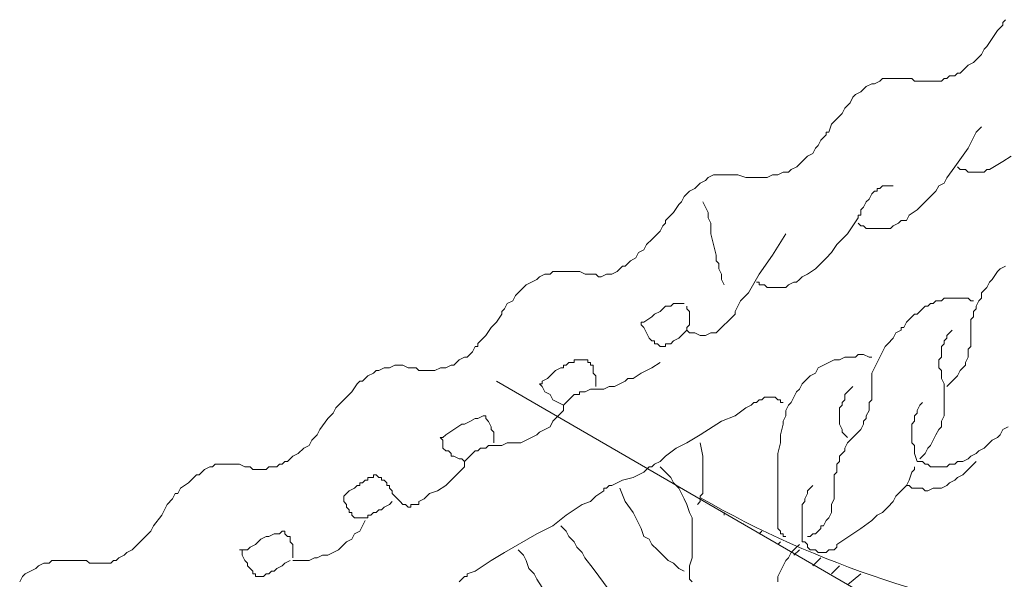
# Model space of a CAD drawing. Units: millimetres. Extents: x 0 to 10.7, y 0 to 8.6.
# Drawn here: x 4.9 to 5.5, y 3.9 to 4.2 of the extents above; entities that cross this region are included whole.
import ezdxf

# ---------------------------------------------------------------- set-up
doc = ezdxf.new("R2010")
doc.units = ezdxf.units.MM
doc.layers.add('PDF56_Geometry', color=7, linetype='Continuous')

msp = doc.modelspace()

# ---------------------------------------------------------------- linework, layer by layer
at = {"layer": 'PDF56_Geometry', "lineweight": 9}
for points in [[(5.47186, 4.20875), (5.47019, 4.20708), (5.47019, 4.20541), (5.46852, 4.20375), (5.46686, 4.20208), (5.46019, 4.19208), (5.45852, 4.19042), (5.45686, 4.18708), (5.45519, 4.18542), (5.45353, 4.18375), (5.45186, 4.18208), (5.44853, 4.18042), (5.44519, 4.17708), (5.44353, 4.17542), (5.44186, 4.17542), (5.44019, 4.17375), (5.43686, 4.17375), (5.43519, 4.17208), (5.43353, 4.17208), (5.43186, 4.17042), (5.43019, 4.17042), (5.42686, 4.17042), (5.42519, 4.17042), (5.42353, 4.17042), (5.42019, 4.17042), (5.41853, 4.17042), (5.41519, 4.17042), (5.41353, 4.17208), (5.41186, 4.17208), (5.41019, 4.17208), (5.40686, 4.17208), (5.40353, 4.17208), (5.40019, 4.17208), (5.39853, 4.17208), (5.39519, 4.17208), (5.39353, 4.17042), (5.39019, 4.16875), (5.38853, 4.16875), (5.38519, 4.16708), (5.38353, 4.16542), (5.38186, 4.16375), (5.37853, 4.16208), (5.37686, 4.16042), (5.37519, 4.15708), (5.37353, 4.15542), (5.37186, 4.15375), (5.3702, 4.15042), (5.36853, 4.14875), (5.36686, 4.14708), (5.36353, 4.14375), (5.36186, 4.13875), (5.3602, 4.13875), (5.3602, 4.13708), (5.35686, 4.13375), (5.3552, 4.13042), (5.35353, 4.12875), (5.35186, 4.12542), (5.34853, 4.12375), (5.34686, 4.12208), (5.34353, 4.11875), (5.34186, 4.11709), (5.33853, 4.11542), (5.33686, 4.11375), (5.33353, 4.11375), (5.3302, 4.11209), (5.32686, 4.11209), (5.32353, 4.11042), (5.3202, 4.11042), (5.31686, 4.11042), (5.31353, 4.11042), (5.3102, 4.11042), (5.3052, 4.11209), (5.30353, 4.11209), (5.30186, 4.11209), (5.3002, 4.11209), (5.29853, 4.11209), (5.29686, 4.11209), (5.2952, 4.11209), (5.29353, 4.11209), (5.2902, 4.11209), (5.28687, 4.11042), (5.2852, 4.10875), (5.28187, 4.10709), (5.2802, 4.10542), (5.27853, 4.10375), (5.2752, 4.10209), (5.27353, 4.10042), (5.27187, 4.09875), (5.2702, 4.09542), (5.26853, 4.09375), (5.2652, 4.08875), (5.2602, 4.08375), (5.2602, 4.08209), (5.25853, 4.08042), (5.25687, 4.07709), (5.25353, 4.07375), (5.25187, 4.07209), (5.24853, 4.06875), (5.24687, 4.06542), (5.24353, 4.06375), (5.24187, 4.06042), (5.23853, 4.05875), (5.23687, 4.05709), (5.2352, 4.05542), (5.23353, 4.05542), (5.23187, 4.05375), (5.2302, 4.05209), (5.22687, 4.05042), (5.2252, 4.05042), (5.22353, 4.05042), (5.2202, 4.04875), (5.21853, 4.04875), (5.21687, 4.05042), (5.2152, 4.05042), (5.21353, 4.05042), (5.21187, 4.05042), (5.2102, 4.05042), (5.20687, 4.05209), (5.20354, 4.05209), (5.2002, 4.05209), (5.19687, 4.05209), (5.19354, 4.05209), (5.1902, 4.05209), (5.18854, 4.05042), (5.1852, 4.05042), (5.18187, 4.04875), (5.1802, 4.04709), (5.17687, 4.04542), (5.17354, 4.04375), (5.17187, 4.04209), (5.16854, 4.03875), (5.16687, 4.03709), (5.1652, 4.03376), (5.16187, 4.03209), (5.1602, 4.02876), (5.15854, 4.02709), (5.15854, 4.02542), (5.1552, 4.02042), (5.15187, 4.01709), (5.14854, 4.01209), (5.1452, 4.00876), (5.14354, 4.00709), (5.14354, 4.00542), (5.14187, 4.00542), (5.1402, 4.00209), (5.13854, 4.00042), (5.13687, 3.99876), (5.1352, 3.99876), (5.13187, 3.99709), (5.1302, 3.99542), (5.12854, 3.99376), (5.12687, 3.99376), (5.12354, 3.99209), (5.12187, 3.99209), (5.12021, 3.99209), (5.11687, 3.99042), (5.11521, 3.99042), (5.11187, 3.99042), (5.11021, 3.99042), (5.10687, 3.99042), (5.10521, 3.99209), (5.10187, 3.99209), (5.10021, 3.99209)], [(5.45685, 4.14208), (5.45352, 4.13874), (5.45185, 4.13541), (5.45019, 4.13208), (5.44852, 4.12875), (5.44019, 4.11708), (5.43519, 4.11041), (5.43352, 4.10708), (5.43019, 4.10541), (5.42852, 4.10208), (5.42519, 4.09875), (5.42352, 4.09708), (5.42019, 4.09375), (5.41685, 4.09041), (5.41185, 4.08708), (5.41019, 4.08375), (5.40685, 4.08375), (5.40519, 4.08208), (5.40185, 4.08041), (5.40019, 4.07875), (5.39685, 4.07875), (5.39519, 4.07875), (5.39352, 4.07875), (5.39185, 4.07875), (5.39019, 4.07875), (5.38852, 4.07875), (5.38685, 4.07875), (5.38519, 4.07875), (5.38352, 4.08041), (5.38185, 4.08041), (5.38019, 4.08208)], [(5.47519, 4.12375), (5.47019, 4.12041), (5.46185, 4.11541), (5.46019, 4.11541), (5.45852, 4.11375), (5.45685, 4.11375), (5.45519, 4.11375), (5.45352, 4.11375), (5.45186, 4.11375), (5.45019, 4.11375), (5.44852, 4.11375), (5.44686, 4.11541), (5.44352, 4.11541), (5.44186, 4.11708)], [(5.40185, 4.10541), (5.40019, 4.10541), (5.39852, 4.10541), (5.39685, 4.10541), (5.39519, 4.10541), (5.39352, 4.10375), (5.39185, 4.10375), (5.39185, 4.10208), (5.39019, 4.10208), (5.38852, 4.10041), (5.38685, 4.09708), (5.38519, 4.09541), (5.38352, 4.09208), (5.38185, 4.09041), (5.38185, 4.08708), (5.38019, 4.08708), (5.38019, 4.08541), (5.37685, 4.08041), (5.37352, 4.07541), (5.37019, 4.07208), (5.36685, 4.06875), (5.36352, 4.06375), (5.36019, 4.06041), (5.35685, 4.05708), (5.35352, 4.05375), (5.34852, 4.05041), (5.34519, 4.04875), (5.34352, 4.04708), (5.34185, 4.04541), (5.34019, 4.04541), (5.33685, 4.04375), (5.33519, 4.04208), (5.33185, 4.04208), (5.33019, 4.04208), (5.32686, 4.04208), (5.32352, 4.04208), (5.32186, 4.04375), (5.32019, 4.04375), (5.31852, 4.04375), (5.31852, 4.04541), (5.31686, 4.04541)], [(5.28352, 4.09541), (5.28519, 4.09208), (5.28685, 4.08875), (5.28685, 4.08541), (5.28852, 4.08208), (5.28852, 4.07875), (5.28852, 4.07541), (5.29018, 4.06875), (5.29185, 4.06208), (5.29185, 4.05875), (5.29352, 4.05708), (5.29352, 4.05375), (5.29518, 4.05041), (5.29518, 4.04708), (5.29685, 4.04375)], [(5.33519, 4.07541), (5.32685, 4.06208), (5.31852, 4.05041), (5.31185, 4.03875), (5.30685, 4.03375), (5.30352, 4.02708), (5.30352, 4.02541), (5.30185, 4.02375), (5.30019, 4.02208), (5.29852, 4.02041), (5.29685, 4.01875), (5.29519, 4.01708), (5.29352, 4.01541), (5.29185, 4.01375), (5.29019, 4.01375), (5.28852, 4.01375), (5.28519, 4.01208), (5.28352, 4.01208), (5.28185, 4.01208), (5.27852, 4.01375), (5.27685, 4.01375), (5.27519, 4.01375), (5.27352, 4.01541)], [(5.47186, 4.05541), (5.46852, 4.05375), (5.46686, 4.05208), (5.46352, 4.04708), (5.46186, 4.04541), (5.46019, 4.04208), (5.45852, 4.04041), (5.45686, 4.03875), (5.45686, 4.03541), (5.45519, 4.03375), (5.45352, 4.03041), (5.45352, 4.02875), (5.45186, 4.02708), (5.45186, 4.02375), (5.45019, 4.02208), (5.45019, 4.02042), (5.45019, 4.01875), (5.45019, 4.01708), (5.45019, 4.01375), (5.45019, 4.01042), (5.45019, 4.00875), (5.45019, 4.00542), (5.44852, 4.00375), (5.44852, 4.00042), (5.44852, 3.99875), (5.44686, 3.99542), (5.44686, 3.99375), (5.44519, 3.99208), (5.44352, 3.99042), (5.44186, 3.98708), (5.44019, 3.98542), (5.43852, 3.98375), (5.43686, 3.98208), (5.43519, 3.98042)], [(5.27185, 4.03208), (5.27019, 4.03208), (5.26852, 4.03208), (5.26685, 4.03208), (5.26519, 4.03208), (5.26352, 4.03041), (5.26019, 4.03041), (5.25852, 4.02875), (5.25685, 4.02708), (5.25352, 4.02541), (5.25185, 4.02375), (5.24685, 4.02041), (5.24519, 4.02041), (5.24519, 4.01875), (5.24685, 4.01708), (5.24852, 4.01375), (5.25019, 4.01041), (5.25185, 4.00875), (5.25352, 4.00875), (5.25352, 4.00708), (5.25519, 4.00708), (5.25685, 4.00541), (5.25852, 4.00541), (5.26019, 4.00541), (5.26019, 4.00708), (5.26185, 4.00708), (5.26352, 4.00708), (5.26519, 4.00875), (5.26852, 4.01041), (5.27019, 4.01208), (5.27185, 4.01375), (5.27352, 4.01541), (5.27352, 4.01708), (5.27519, 4.01875), (5.27519, 4.02041), (5.27519, 4.02208), (5.27519, 4.02375), (5.27519, 4.02541), (5.27519, 4.02708), (5.27352, 4.02875), (5.27352, 4.03041)], [(5.45185, 4.03375), (5.45019, 4.03375), (5.44852, 4.03541), (5.44685, 4.03541), (5.44519, 4.03541), (5.44185, 4.03541), (5.44019, 4.03541), (5.43852, 4.03541), (5.43685, 4.03541), (5.43519, 4.03541), (5.43352, 4.03541), (5.43185, 4.03375), (5.43019, 4.03375), (5.42852, 4.03375), (5.42685, 4.03208), (5.42519, 4.03208), (5.42352, 4.03041), (5.42185, 4.03041), (5.42019, 4.02875), (5.41852, 4.02708), (5.41685, 4.02541), (5.41519, 4.02541), (5.41352, 4.02375), (5.41185, 4.02208), (5.41019, 4.02041), (5.40852, 4.01708), (5.40685, 4.01708), (5.40685, 4.01541), (5.40352, 4.01375), (5.40185, 4.01041), (5.39852, 4.00708), (5.39685, 4.00541), (5.39519, 4.00208), (5.39352, 3.99875), (5.39185, 3.99541), (5.39019, 3.99208), (5.38852, 3.98875), (5.38852, 3.98541), (5.38852, 3.98375), (5.38852, 3.98208), (5.38852, 3.98041), (5.38852, 3.97708), (5.38852, 3.97541), (5.38852, 3.97375), (5.38852, 3.97208), (5.38685, 3.97041), (5.38685, 3.96708), (5.38685, 3.96541), (5.38519, 3.96208), (5.38519, 3.96041), (5.38352, 3.95875), (5.38352, 3.95708), (5.38185, 3.95375), (5.38019, 3.95208), (5.37852, 3.95042), (5.37685, 3.94875), (5.37519, 3.94708), (5.37352, 3.94542), (5.37185, 3.94208), (5.37185, 3.94042), (5.37019, 3.93875), (5.36852, 3.93708), (5.36852, 3.93375), (5.36686, 3.93208), (5.36686, 3.92875), (5.36686, 3.92708), (5.36519, 3.92542), (5.36519, 3.92208), (5.36519, 3.91875), (5.36519, 3.91708), (5.36519, 3.91375), (5.36519, 3.91042), (5.36352, 3.90708), (5.36352, 3.90542), (5.36352, 3.90208), (5.36186, 3.89875), (5.36019, 3.89708), (5.35852, 3.89375), (5.35686, 3.89375), (5.35686, 3.89208), (5.35519, 3.89042), (5.35352, 3.88875), (5.35186, 3.88875), (5.35019, 3.88708), (5.34852, 3.88708)], [(5.43852, 4.01541), (5.43685, 4.01374), (5.43519, 4.01208), (5.43519, 4.01041), (5.43352, 4.00875), (5.43352, 4.00708), (5.43185, 4.00541), (5.43185, 4.00375), (5.43185, 4.00041), (5.43185, 3.99875), (5.43019, 3.99708), (5.43019, 3.99541), (5.43019, 3.99375), (5.43019, 3.99208), (5.43185, 3.99041), (5.43185, 3.98708), (5.43185, 3.98541), (5.43352, 3.98208), (5.43352, 3.97875), (5.43352, 3.97541), (5.43352, 3.97208), (5.43352, 3.96875), (5.43352, 3.96541), (5.43352, 3.96208), (5.43185, 3.95875), (5.43185, 3.95541), (5.43019, 3.95375), (5.42852, 3.95041), (5.42685, 3.94708), (5.42519, 3.94375), (5.42352, 3.94208), (5.42185, 3.93875), (5.41852, 3.93541)], [(5.38852, 3.99874), (5.38685, 3.99874), (5.38352, 4.00041), (5.38185, 4.00041), (5.38019, 4.00041), (5.37852, 3.99874), (5.37685, 3.99874), (5.37185, 3.99874), (5.36852, 3.99708), (5.36519, 3.99708), (5.36185, 3.99541), (5.35852, 3.99374), (5.35519, 3.99208), (5.35352, 3.98875), (5.35019, 3.98708), (5.34852, 3.98541), (5.34519, 3.98208), (5.34352, 3.97875), (5.34185, 3.97708), (5.34019, 3.97375), (5.33852, 3.97041), (5.33685, 3.96875), (5.33519, 3.96541), (5.33519, 3.96208), (5.33352, 3.95875), (5.33352, 3.95708), (5.33185, 3.95041), (5.33185, 3.94541), (5.33019, 3.93875), (5.33019, 3.93375), (5.33019, 3.92875), (5.33019, 3.91708), (5.33019, 3.90542), (5.33019, 3.90042), (5.33019, 3.89875), (5.33019, 3.89708), (5.33019, 3.89542), (5.33019, 3.89375), (5.33019, 3.89208), (5.33185, 3.89042), (5.33185, 3.88875), (5.33352, 3.88875), (5.33352, 3.88708), (5.33519, 3.88708)], [(5.10019, 3.99208), (5.09685, 3.99374), (5.09352, 3.99374), (5.09185, 3.99374), (5.08852, 3.99208), (5.08685, 3.99208), (5.08519, 3.99208), (5.08185, 3.99041), (5.08019, 3.99041), (5.07852, 3.98875), (5.07519, 3.98708), (5.07352, 3.98541), (5.07185, 3.98375), (5.07019, 3.98375), (5.06852, 3.98208), (5.06519, 3.97708), (5.06185, 3.97375), (5.06019, 3.97208), (5.05852, 3.97041), (5.05519, 3.96708), (5.05352, 3.96375), (5.05019, 3.96041), (5.04519, 3.95375), (5.04352, 3.95041), (5.04019, 3.94708), (5.03852, 3.94375), (5.03519, 3.94208), (5.03185, 3.93875), (5.02852, 3.93708), (5.02686, 3.93541), (5.02519, 3.93375), (5.02352, 3.93375), (5.02186, 3.93208), (5.02019, 3.93208), (5.01852, 3.93041), (5.01519, 3.93041), (5.01352, 3.93041), (5.01186, 3.92875), (5.01019, 3.92875), (5.00852, 3.92875), (5.00686, 3.92875), (5.00352, 3.92875), (5.00186, 3.93041), (5.00019, 3.93041), (4.99852, 3.93041), (4.99519, 3.93208), (4.99186, 3.93208), (4.99019, 3.93208), (4.98686, 3.93208), (4.98519, 3.93208), (4.98186, 3.93208), (4.98019, 3.93208), (4.97852, 3.93041), (4.97686, 3.93041), (4.97352, 3.92875), (4.97186, 3.92708), (4.97019, 3.92541), (4.96852, 3.92541), (4.96686, 3.92375), (4.96352, 3.92041), (4.95852, 3.91708), (4.95686, 3.91375), (4.95519, 3.91375), (4.95352, 3.91042), (4.95019, 3.90708), (4.94852, 3.90375), (4.94686, 3.90042), (4.94186, 3.89375), (4.94019, 3.89042), (4.93686, 3.88708), (4.93519, 3.88542), (4.93353, 3.88375), (4.93186, 3.88208), (4.92853, 3.87875), (4.92519, 3.87708), (4.92353, 3.87542), (4.92019, 3.87375), (4.91853, 3.87208), (4.91686, 3.87208), (4.91519, 3.87042), (4.91353, 3.87042), (4.91186, 3.87042), (4.91019, 3.87042), (4.90853, 3.87042), (4.90686, 3.87042), (4.90519, 3.87042), (4.90186, 3.87042), (4.90019, 3.87208), (4.89519, 3.87208), (4.89186, 3.87208), (4.88853, 3.87208), (4.88519, 3.87208), (4.88186, 3.87208), (4.87853, 3.87208), (4.87686, 3.87042), (4.87353, 3.87042), (4.87019, 3.86875), (4.86853, 3.86708), (4.86519, 3.86542), (4.86186, 3.86375), (4.8602, 3.86208), (4.85853, 3.85875)], [(5.25685, 3.99541), (5.25185, 3.99208), (5.24519, 3.98875), (5.24019, 3.98541), (5.23685, 3.98541), (5.23519, 3.98375), (5.23185, 3.98208), (5.22852, 3.98041), (5.22519, 3.98041), (5.22185, 3.97875), (5.22019, 3.97875), (5.21685, 3.97875), (5.21519, 3.97875), (5.21352, 3.97875), (5.21019, 3.97708), (5.20685, 3.97708), (5.20685, 3.97541), (5.20519, 3.97541), (5.20352, 3.97541), (5.20185, 3.97375), (5.20019, 3.97208), (5.19852, 3.97041), (5.19685, 3.96875), (5.19685, 3.96541), (5.19519, 3.96375), (5.19352, 3.96208), (5.19019, 3.95875), (5.18852, 3.95541), (5.18519, 3.95375), (5.18186, 3.95208), (5.18019, 3.95041), (5.17686, 3.94875), (5.17352, 3.94708), (5.17019, 3.94541), (5.16519, 3.94541), (5.16186, 3.94541), (5.15852, 3.94375), (5.15686, 3.94375), (5.15519, 3.94375), (5.15352, 3.94375), (5.15186, 3.94375), (5.15019, 3.94375), (5.14852, 3.94208), (5.14686, 3.94208), (5.14519, 3.94208), (5.14352, 3.94041), (5.14186, 3.94041), (5.14019, 3.93875), (5.13852, 3.93708), (5.13686, 3.93541), (5.13519, 3.93375), (5.13519, 3.93208), (5.13519, 3.93041), (5.13352, 3.92875), (5.13186, 3.92708), (5.13019, 3.92541), (5.12852, 3.92375), (5.12686, 3.92208), (5.12519, 3.92041), (5.12352, 3.91875), (5.11852, 3.91541), (5.11352, 3.91375), (5.11186, 3.91208), (5.11019, 3.91042), (5.10686, 3.90875), (5.10686, 3.90708), (5.10519, 3.90708), (5.10352, 3.90708), (5.10186, 3.90708), (5.10186, 3.90542), (5.10019, 3.90542), (5.09853, 3.90708), (5.09686, 3.90708), (5.09519, 3.90875), (5.09353, 3.91042), (5.09186, 3.91208), (5.09019, 3.91375), (5.09019, 3.91541), (5.08853, 3.91708), (5.08853, 3.91875), (5.08686, 3.91875), (5.08686, 3.92041), (5.08519, 3.92208), (5.08353, 3.92208), (5.08353, 3.92375), (5.08186, 3.92375), (5.08019, 3.92541), (5.07853, 3.92541), (5.07853, 3.92375), (5.07686, 3.92375), (5.07519, 3.92375), (5.07519, 3.92208), (5.07353, 3.92208), (5.07186, 3.92041), (5.07019, 3.92041), (5.07019, 3.91875), (5.06853, 3.91875), (5.06686, 3.91708), (5.06353, 3.91541), (5.06019, 3.91208), (5.06019, 3.91042), (5.06019, 3.90875), (5.06186, 3.90708), (5.06186, 3.90542), (5.06353, 3.90375), (5.06353, 3.90208), (5.06519, 3.90208), (5.06519, 3.90042), (5.06686, 3.89875), (5.06853, 3.89875), (5.07019, 3.89875), (5.07186, 3.89875), (5.07353, 3.89875), (5.07519, 3.89875), (5.07519, 3.90042), (5.07686, 3.90042), (5.07853, 3.90208), (5.08019, 3.90208), (5.08186, 3.90375), (5.08353, 3.90375), (5.08519, 3.90542), (5.08853, 3.90708), (5.09019, 3.90875)], [(5.21685, 3.98041), (5.21685, 3.98374), (5.21685, 3.98541), (5.21685, 3.98708), (5.21519, 3.98874), (5.21519, 3.99041), (5.21519, 3.99208), (5.21519, 3.99374), (5.21352, 3.99374), (5.21352, 3.99541), (5.21185, 3.99541), (5.21185, 3.99708), (5.21019, 3.99708), (5.20852, 3.99708), (5.20685, 3.99708), (5.20519, 3.99708), (5.20352, 3.99708), (5.20352, 3.99541), (5.20019, 3.99541), (5.19852, 3.99374), (5.19685, 3.99374), (5.19685, 3.99208), (5.19519, 3.99208), (5.19185, 3.99041), (5.18852, 3.98708), (5.18685, 3.98541), (5.18352, 3.98374), (5.18352, 3.98208), (5.18185, 3.98208), (5.18352, 3.98041), (5.18519, 3.97708), (5.18852, 3.97541), (5.19019, 3.97208), (5.19352, 3.97041), (5.19685, 3.96875)], [(5.37685, 3.98041), (5.37519, 3.97875), (5.37352, 3.97708), (5.37185, 3.97541), (5.37185, 3.97208), (5.37019, 3.97041), (5.37019, 3.96875), (5.36852, 3.96708), (5.36852, 3.96541), (5.36852, 3.96208), (5.36852, 3.96041), (5.36852, 3.95875), (5.36852, 3.95708), (5.37019, 3.95375), (5.37019, 3.95208), (5.37185, 3.95041), (5.37352, 3.94875)], [(5.33352, 3.97041), (5.33185, 3.97041), (5.33185, 3.97208), (5.33019, 3.97208), (5.32852, 3.97374), (5.32685, 3.97374), (5.32519, 3.97374), (5.32185, 3.97374), (5.32019, 3.97208), (5.31852, 3.97208), (5.31685, 3.97041), (5.31519, 3.97041), (5.31352, 3.96875), (5.31019, 3.96708), (5.30352, 3.96208), (5.29519, 3.95875), (5.28185, 3.95041), (5.27352, 3.94541), (5.26686, 3.94208), (5.26019, 3.93708), (5.25686, 3.93375), (5.25352, 3.93208), (5.25186, 3.93041), (5.25019, 3.93041), (5.24852, 3.92875), (5.24686, 3.92708), (5.24352, 3.92541), (5.24019, 3.92375), (5.23352, 3.92208), (5.23019, 3.92041), (5.22686, 3.91875), (5.22519, 3.91875), (5.22352, 3.91708), (5.22186, 3.91708), (5.22186, 3.91541), (5.21686, 3.91208), (5.21352, 3.90875), (5.20852, 3.90708), (5.19852, 3.90041), (5.19019, 3.89375), (5.18019, 3.88875), (5.16019, 3.87708), (5.15186, 3.87208), (5.14186, 3.86542), (5.13686, 3.86375), (5.13686, 3.86208), (5.13519, 3.86208), (5.13353, 3.86042), (5.13186, 3.85875)], [(5.42019, 3.97041), (5.41852, 3.96875), (5.41685, 3.96541), (5.41685, 3.96375), (5.41519, 3.96208), (5.41519, 3.95875), (5.41352, 3.95708), (5.41352, 3.95541), (5.41352, 3.95208), (5.41352, 3.95041), (5.41352, 3.94875), (5.41352, 3.94541), (5.41519, 3.94375), (5.41519, 3.94041), (5.41519, 3.93875), (5.41685, 3.93375)], [(5.15352, 3.94541), (5.15352, 3.94708), (5.15352, 3.94875), (5.15352, 3.95041), (5.15352, 3.95208), (5.15185, 3.95374), (5.15185, 3.95541), (5.15019, 3.95874), (5.14852, 3.96041), (5.14852, 3.96208), (5.14685, 3.96208), (5.14352, 3.96041), (5.14185, 3.96041), (5.13852, 3.95874), (5.13519, 3.95708), (5.13352, 3.95708), (5.12852, 3.95374), (5.12352, 3.95041), (5.12185, 3.94875), (5.12019, 3.94875), (5.12185, 3.94708), (5.12185, 3.94541), (5.12185, 3.94208), (5.12352, 3.94041), (5.12519, 3.94041), (5.12685, 3.93875), (5.12685, 3.93708), (5.12852, 3.93708), (5.13185, 3.93541), (5.13352, 3.93541), (5.13519, 3.93375)], [(5.47352, 3.95542), (5.47019, 3.95375), (5.46852, 3.95042), (5.46685, 3.94875), (5.46352, 3.94708), (5.46019, 3.94375), (5.45852, 3.94208), (5.45519, 3.94042), (5.45352, 3.93875), (5.45019, 3.93708), (5.44852, 3.93542), (5.44519, 3.93375), (5.44186, 3.93375), (5.44019, 3.93208), (5.43686, 3.93208), (5.43519, 3.93042), (5.43186, 3.93042), (5.43019, 3.93042), (5.42852, 3.93042), (5.42519, 3.93042), (5.42352, 3.93208), (5.42186, 3.93208), (5.42019, 3.93375), (5.41686, 3.93375)], [(5.28185, 3.94541), (5.28352, 3.93708), (5.28352, 3.93208), (5.28352, 3.92708), (5.28352, 3.92375), (5.28352, 3.92208), (5.28352, 3.91875), (5.28352, 3.91708), (5.28352, 3.91375), (5.28185, 3.91208), (5.28185, 3.90875), (5.28019, 3.90708)], [(5.45352, 3.93374), (5.45185, 3.93208), (5.44852, 3.92875), (5.44685, 3.92708), (5.44519, 3.92541), (5.44185, 3.92375), (5.44019, 3.92208), (5.43685, 3.92041), (5.43519, 3.91875), (5.43185, 3.91708), (5.42852, 3.91708), (5.42685, 3.91708), (5.42352, 3.91541), (5.42185, 3.91541), (5.42019, 3.91708), (5.41852, 3.91708), (5.41685, 3.91708), (5.41519, 3.91708), (5.41352, 3.91708), (5.41185, 3.91875), (5.41019, 3.91875)], [(5.25685, 3.93041), (5.26019, 3.92708), (5.26352, 3.92375), (5.26519, 3.92041), (5.26852, 3.91708), (5.27018, 3.91375), (5.27185, 3.91041), (5.27352, 3.90708), (5.27518, 3.90208), (5.27685, 3.89875), (5.27685, 3.89541), (5.27685, 3.89041), (5.27685, 3.88708), (5.27685, 3.88208), (5.27685, 3.87875), (5.27685, 3.87375), (5.27518, 3.86875), (5.27518, 3.86708), (5.27518, 3.86541), (5.27518, 3.86375), (5.27518, 3.86208), (5.27518, 3.86041), (5.27685, 3.85875)], [(5.41519, 3.93041), (5.41519, 3.92875), (5.41352, 3.92708), (5.41185, 3.92208), (5.41019, 3.91875), (5.40685, 3.91541), (5.40352, 3.91208), (5.40185, 3.90875), (5.39852, 3.90541), (5.39519, 3.90208), (5.39185, 3.90041), (5.38852, 3.89708), (5.38185, 3.89208), (5.36685, 3.88208), (5.36685, 3.88041), (5.36519, 3.87875), (5.36352, 3.87875), (5.36185, 3.87875), (5.36019, 3.87708), (5.35852, 3.87708), (5.35685, 3.87708), (5.35519, 3.87708), (5.35352, 3.87875), (5.35185, 3.87875), (5.35019, 3.87875), (5.34852, 3.88041), (5.34852, 3.88208), (5.34685, 3.88375), (5.34519, 3.88375)], [(5.23185, 3.91708), (5.23519, 3.90875), (5.24019, 3.90208), (5.24185, 3.89875), (5.24352, 3.89541), (5.24518, 3.89208), (5.24685, 3.88708), (5.25018, 3.88541), (5.25185, 3.88208), (5.25518, 3.87875), (5.25852, 3.87541), (5.26185, 3.87208), (5.26518, 3.87041), (5.26852, 3.86708), (5.27185, 3.86541)], [(5.35185, 3.91875), (5.35019, 3.91708), (5.34852, 3.91541), (5.34852, 3.91375), (5.34685, 3.91041), (5.34685, 3.90875), (5.34519, 3.90708), (5.34519, 3.90541), (5.34519, 3.90208), (5.34519, 3.90041), (5.34519, 3.89875), (5.34519, 3.89375), (5.34519, 3.88875), (5.34519, 3.88375)], [(5.07352, 3.89708), (5.07185, 3.89375), (5.07019, 3.89041), (5.06685, 3.88875), (5.06519, 3.88541), (5.06185, 3.88375), (5.06019, 3.88208), (5.05685, 3.87875), (5.05352, 3.87708), (5.05019, 3.87541), (5.04685, 3.87541), (5.04352, 3.87375), (5.04185, 3.87375), (5.03852, 3.87208), (5.03519, 3.87208), (5.03185, 3.87208), (5.03019, 3.87208), (5.02852, 3.87208)], [(5.02852, 3.87374), (5.02852, 3.87541), (5.02852, 3.87708), (5.02852, 3.87874), (5.02852, 3.88041), (5.02852, 3.88208), (5.02685, 3.88374), (5.02685, 3.88541), (5.02685, 3.88708), (5.02519, 3.88708), (5.02352, 3.88874), (5.02352, 3.89041), (5.02185, 3.89041), (5.02019, 3.88874), (5.01852, 3.88874), (5.01685, 3.88874), (5.01352, 3.88708), (5.01185, 3.88708), (5.00852, 3.88541), (5.00519, 3.88208), (5.00185, 3.88041), (5.00019, 3.87874), (4.99852, 3.87874), (4.99685, 3.87874), (4.99519, 3.87874), (4.99685, 3.87874), (4.99685, 3.87708), (4.99685, 3.87541), (4.99852, 3.87208), (5.00019, 3.87041), (5.00019, 3.86874), (5.00185, 3.86708), (5.00352, 3.86541), (5.00352, 3.86375), (5.00519, 3.86375), (5.00519, 3.86208), (5.00685, 3.86208), (5.00852, 3.86208), (5.01019, 3.86208), (5.01185, 3.86375), (5.01352, 3.86375), (5.01519, 3.86541), (5.01685, 3.86541), (5.01852, 3.86708), (5.02185, 3.86874), (5.02352, 3.87041), (5.02685, 3.87208)], [(5.19519, 3.89374), (5.19852, 3.89041), (5.20019, 3.88708), (5.20352, 3.88375), (5.20518, 3.88041), (5.20852, 3.87708), (5.21018, 3.87375), (5.21518, 3.86708), (5.22518, 3.85375), (5.22852, 3.84708), (5.23185, 3.84375), (5.23352, 3.84041), (5.23685, 3.83541), (5.23852, 3.83375), (5.24018, 3.83208), (5.24185, 3.83041), (5.24352, 3.82875), (5.24518, 3.82708), (5.24685, 3.82708), (5.24852, 3.82708)], [(5.16852, 3.87874), (5.17185, 3.87541), (5.17352, 3.87208), (5.17519, 3.86708), (5.17852, 3.86375), (5.18019, 3.86041), (5.18352, 3.85541), (5.18852, 3.84875), (5.19852, 3.83375), (5.20352, 3.82708), (5.20685, 3.82375), (5.20852, 3.81875), (5.21018, 3.81875), (5.21018, 3.81708), (5.21185, 3.81541), (5.21352, 3.81375), (5.21518, 3.81375), (5.21685, 3.81208), (5.21852, 3.81208), (5.22018, 3.81208), (5.22185, 3.81041), (5.22518, 3.81041), (5.22685, 3.81041)], [(5.34352, 3.88208), (5.34185, 3.88041), (5.33852, 3.87708), (5.33685, 3.87375), (5.33519, 3.87208), (5.33352, 3.86875), (5.33185, 3.86541), (5.33019, 3.86208), (5.33019, 3.86041), (5.33019, 3.85875)]]:
    msp.add_lwpolyline(points, dxfattribs=at)
at = {"layer": 'PDF56_Geometry', "lineweight": 13}
for points in [[(5.15519, 3.98374), (5.92015, 3.54043)], [(5.28519, 3.90708), (5.28519, 3.90708)], [(5.29685, 3.90041), (5.29685, 3.90208)], [(5.30852, 3.89541), (5.30852, 3.89541)], [(5.31852, 3.88874), (5.32019, 3.89041)], [(5.33019, 3.88208), (5.33185, 3.88375)], [(5.34019, 3.87541), (5.34352, 3.87874)], [(5.35185, 3.86874), (5.35685, 3.87374)], [(5.36352, 3.86375), (5.36852, 3.86874)], [(5.37352, 3.85708), (5.38185, 3.86374)]]:
    msp.add_lwpolyline(points, dxfattribs=at)
msp.add_arc((5.59184, 4.45205), 0.62331, 240.19017, 285.99355, dxfattribs=at)

doc.saveas('drawing.dxf')
